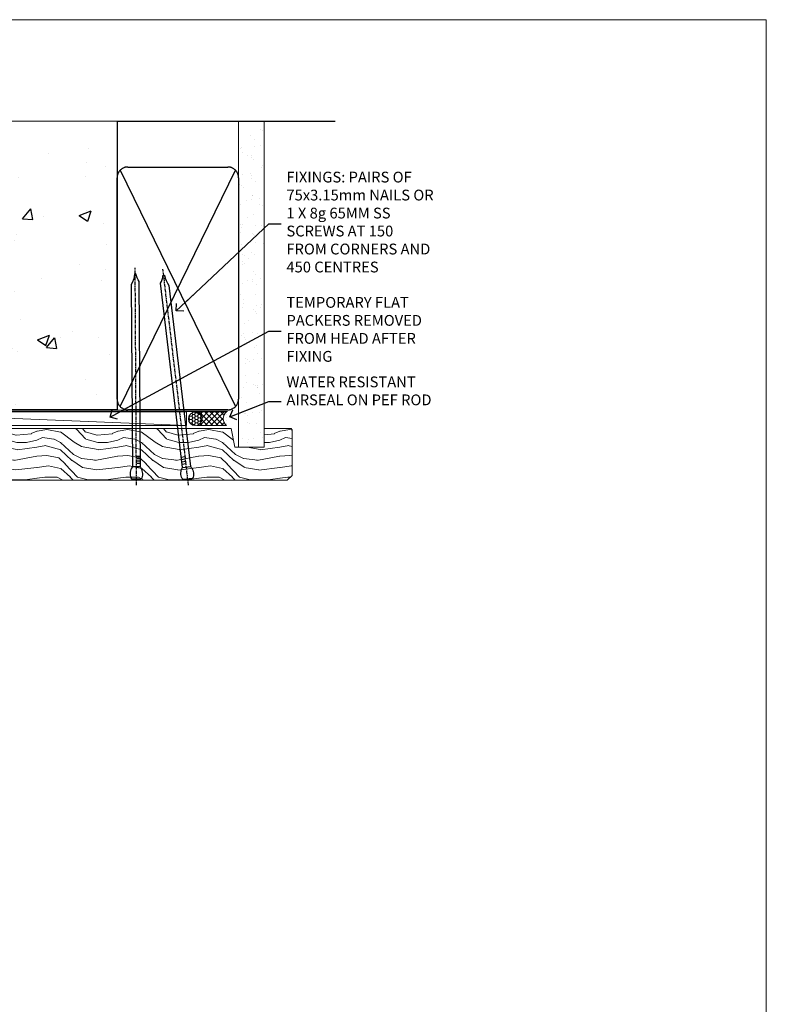
# Model space of a CAD drawing. Units: millimetres. Extents: x 0 to 454204, y -1112 to 730.
# Drawn here: x 1477 to 1753, y 365 to 730 of the extents above; entities that cross this region are included whole.
import ezdxf
from ezdxf import colors
from ezdxf.entities.mleader import LeaderData, LeaderLine
from ezdxf.math import Vec2, Vec3

# ---------------------------------------------------------------- set-up
doc = ezdxf.new("R2010")
doc.units = ezdxf.units.MM
doc.linetypes.add('CENTER', pattern=[2, 1.25, -0.25, 0.25, -0.25])
doc.linetypes.add('Dashed', pattern=[564.444447, 282.222223, -282.222223])
doc.layers.add('Aluminium Systems Ltd Joinery Detail', color=7, linetype='Continuous')
doc.layers.add('Aluminium Systems Ltd Notes', color=7, linetype='Continuous')
doc.layers.add('No Print', color=7, linetype='Continuous', plot=False)
doc.styles.get("Standard").update_dxf_attribs({"font": 'arial.ttf'})

# ---------------------------------------------------------------- blocks, each defined once
blk = doc.blocks.new('Page Layout')
at = {"layer": 'Aluminium Systems Ltd Joinery Detail', "color": 8, "lineweight": 5}
blk.add_lwpolyline([(0, 730.13), (0, 0), (553.08, 0), (553.08, 730.13)], close=True, dxfattribs=at)
blk = doc.blocks.new('Integral Insulation on Precast Wall Head TL55 Masonry')
h = blk.add_hatch()
h.set_pattern_fill('AR-CONC', color=256, scale=0.25)
h.set_pattern_definition([(50, (-355.558, -568.82), (45.5462, -3.9848), [4.7625, -52.3875]), (355, (-355.56, -568.82), (-8.811, 47.7642), [3.81, -41.9101]), (100.4514, (-351.762, -569.15), (36.7353, 43.7794), [4.0475, -44.5226]), (46.184, (-355.56, -556.12), (67.7698, -10.5106), [7.144, -78.581]), (96.636, (-349.91, -556.996), (59.351, 61.8565), [6.071, -66.784]), (351.184, (-355.56, -556.12), (59.351, 61.8565), [5.715, -62.865]), (21, (-349.208, -559.295), (37.9036, -25.5663), [4.7625, -52.3875]), (326, (-349.21, -559.295), (15.4505, 46.047), [3.81, -41.91]), (71.4514, (-346.05, -561.425), (53.354, 20.4807), [4.0475, -44.5225]), (37.5, (-355.558, -568.82), (0.77215, 21.13876), [0, -41.402, 0, -42.545, 0, -42.06875]), (7.5, (-355.558, -568.82), (16.7049, 25.04514), [0, -24.257, 0, -40.4495, 0, -16.03375]), (327.5, (-369.718, -568.82), (33.89765, -1.4322), [0, -15.875, 0, -49.53, 0, -65.7225]), (317.5, (-376.068, -568.82), (37.0323, 6.3566), [0, -20.6375, 0, -32.893, 0, -46.6725])])
h.paths.add_polyline_path([(-141.95, 41.71), (-141.95, 91.71), (-191.95, 91.71), (-191.95, 123.68), (-245.95, 123.68), (-245.95, 51.71), (-235.95, 41.71)])
h = blk.add_hatch()
h.set_pattern_fill('HONEY', color=256, scale=2)
h.set_pattern_definition([(0, (-355.558, -568.82), (9.525, 5.49926), [6.35, -12.7]), (120, (-355.558, -568.82), (-9.525, 5.49926), [6.35, -12.7]), (60, (-355.558, -568.82), (2e-08, 10.998523), [-12.7, 6.35])])
h.paths.add_polyline_path([(-141.95, 91.71), (-141.95, 123.68), (-191.95, 123.68), (-191.95, 91.71)])
at = {"layer": 'Aluminium Systems Ltd Joinery Detail'}
h = blk.add_hatch(dxfattribs=at)
h.set_pattern_fill('AR-CONC', color=256, scale=0.25)
h.set_pattern_definition([(50, (-355.558, -9568.82), (45.54617, -3.98477), [4.7625, -52.3875]), (355, (-355.56, -9568.82), (-8.81086, 47.76421), [3.81, -41.91015]), (100.45144, (-351.762, -9569.15), (36.73531, 43.77944), [4.0475, -44.52256]), (46.1842, (-355.56, -9556.12), (67.76976, -10.51058), [7.14375, -78.58125]), (96.63556, (-349.91, -9556.996), (59.35103, 61.85653), [6.07126, -66.7839]), (351.18415, (-355.56, -9556.12), (59.35103, 61.85653), [5.715, -62.86493]), (21, (-349.208, -9559.295), (37.9036, -25.5663), [4.7625, -52.3875]), (326, (-349.21, -9559.295), (15.4505, 46.047), [3.81, -41.91]), (71.45144, (-346.05, -9561.425), (53.3541, 20.4807), [4.0475, -44.52248]), (37.5, (-355.558, -9568.82), (0.77215, 21.13876), [0, -41.402, 0, -42.545, 0, -42.06875]), (7.5, (-355.558, -9568.82), (16.704916, 25.045144), [0, -24.257, 0, -40.4495, 0, -16.03375]), (327.5, (-369.718, -9568.82), (33.89765, -1.432186), [0, -15.875, 0, -49.53, 0, -65.7225]), (317.5, (-376.068, -9568.82), (37.032295, 6.35662), [0, -20.6375, 0, -32.893, 0, -46.6725])])
h.paths.add_polyline_path([(-42.95, 123.68), (-119.09, 123.68), (-119.99, 127.11), (-121.26, 119.69), (-122.29, 123.68), (-141.95, 123.68), (-141.95, 41.71), (-141.95, 16.71), (-92.14, 16.71), (-92.14, 21.18), (-94.21, 21.18), (-94.21, 60.12), (-91, 61.86), (-90.64, 63.19), (-90.29, 61.86), (-87.07, 60.12), (-87.07, 21.18), (-88.74, 21.18), (-89.15, 20.88), (-89.15, 16.71), (-46.29, 16.71), (-42.95, 17.88)])
h = blk.add_hatch(dxfattribs=at)
h.set_pattern_fill('ANSI37', color=256, scale=0.5)
h.set_pattern_definition([(45, (-355.5578, -9568.8198), (-1.12253202, 1.12253202), []), (135, (-355.5578, -9568.8198), (-1.12253202, -1.12253202), [])])
h.paths.add_polyline_path([(-142.08, 41.59), (-146.46, 41.59), (-146.46, 38.17), (-155.43, 38.17, 0.271205), (-152.2, 32.42), (-149.2, 32.42, -0.414214), (-148.7, 31.92, -1), (-142.71, 31.92, -0.005281), (-142.71, 31.86), (-142.08, 31.86)])
h = blk.add_hatch(dxfattribs=at)
h.set_pattern_fill('HONEY', color=256, scale=0.25)
h.set_pattern_definition([(0, (-355.5578, -564.82264), (1.190625, 0.68740766), [0.79375, -1.5875]), (120, (-355.5578, -564.82264), (-1.190625, 0.6874077), [0.79375, -1.5875]), (60, (-355.5578, -564.82264), (3e-09, 1.3748153), [-1.5875, 0.79375])])
h.paths.add_polyline_path([(-148.7, 31.92, 1), (-142.71, 31.92, 1)])
for points in [[(-146.46, 41.71), (-146.46, 38.17), (-237.36, 38.17), (-249.47, 50.28), (-249.47, 123.68)], [(-191.95, 91.71), (-191.95, 123.68)], [(-42.95, 123.68), (-42.95, 16.71), (-141.95, 16.71), (-141.95, 41.71), (-141.95, 123.68)], [(-235.95, 41.71), (-245.95, 51.71)]]:
    blk.add_lwpolyline(points)
at = {"layer": 'Aluminium Systems Ltd Joinery Detail', "linetype": 'Dashed'}
for p, q in [((-245.95, 51.71), (-245.95, 123.68)), ((-141.95, 91.71), (-191.95, 91.71)), ((-141.95, 41.71), (-235.95, 41.71)), ((-42.95, 16.71), (-141.95, 16.71))]:
    blk.add_line(p, q, dxfattribs=at)
at = {"layer": 'Aluminium Systems Ltd Joinery Detail', "linetype": 'Continuous', "lineweight": 5, "ltscale": 0.12}
blk.add_lwpolyline([(-33.31, 123.68), (-119.09, 123.68), (-119.99, 127.11), (-121.26, 119.69), (-122.29, 123.68), (-256.6, 123.68)], dxfattribs=at)
at = {"layer": 'Aluminium Systems Ltd Joinery Detail', "linetype": 'Dashed', "lineweight": 5, "ltscale": 0.01, "elevation": 0.25}
blk.add_lwpolyline([(-42.95, 16.58, 0.25, 0.25, 0), (-142.08, 16.58, 0.25, 0.25, 0), (-142.08, 41.59, 0.25, 0.25, 0), (-235.99, 41.58, 0.25, 0.25, 0), (-246.09, 51.67, 0.25, 0.25, 0), (-246.09, 72.24, 0, 0, 0)], format="xyseb", dxfattribs=at)
at = {"layer": 'Aluminium Systems Ltd Joinery Detail', "linetype": 'CENTER', "lineweight": 5, "ltscale": 3, "const_width": 0.5, "elevation": 2}
blk.add_lwpolyline([(-42.95, 16.18), (-142.46, 16.18), (-142.46, 41.31)], dxfattribs=at)
at = {"layer": 'Aluminium Systems Ltd Joinery Detail'}
blk.add_circle((-145.7, 31.92), 2.99, dxfattribs=at)
blk.add_arc((-148.91, 38.06), 6.53, 179.0241, 239.7199, dxfattribs=at)
blk = doc.blocks.new('45mm Strapping Head Liner')
h = blk.add_hatch()
h.set_pattern_fill('AR-SAND', color=0, scale=0.15)
h.set_pattern_definition([(37.5, (-303.6067, -706.8324), (-0.240005, 7.3412), [0, -5.7912, 0, -6.477, 0, -6.19125]), (7.5, (-303.607, -706.832), (6.74285, 10.75238), [0, -3.1242, 0, -5.2197, 0, -2.00025]), (327.5, (-308.293, -706.8324), (11.864886, 0.02156), [0, -1.905, 0, -6.858, 0, -8.9535]), (317.5, (-308.293, -706.832), (11.45335, 3.34394), [0, -0.9525, 0, -4.4958, 0, -5.1435])])
h.paths.add_polyline_path([(109.5, -136.08), (100, -136.08), (100, -15.25), (109.5, -15.25)])
at = {"layer": 'Aluminium Systems Ltd Joinery Detail', "linetype": 'Dashed'}
for p, q in [((55, -15.25), (135.8, -15.25)), ((56.17, -33.38), (98.83, -121.04)), ((56.17, -121.04), (98.83, -33.38))]:
    blk.add_line(p, q, dxfattribs=at)
at = {"layer": 'Aluminium Systems Ltd Joinery Detail', "lineweight": 5}
blk.add_lwpolyline([(100, -15.25), (100, -136.08), (109.5, -136.08), (109.5, -15.25)], dxfattribs=at)
at = {"layer": 'Aluminium Systems Ltd Joinery Detail', "linetype": 'Dashed'}
blk.add_lwpolyline([(55, -36.21, -0.414214), (59, -32.21), (96, -32.21, -0.414214), (100, -36.21), (100, -118.21, -0.414214), (96, -122.21), (59, -122.21, -0.414214), (55, -118.21)], format="xyb", close=True, dxfattribs=at)
at = {"layer": 'Aluminium Systems Ltd Joinery Detail', "linetype": 'CENTER', "lineweight": 5, "ltscale": 3, "const_width": 0.5, "elevation": 2}
blk.add_lwpolyline([(55, -122.74), (96.01, -122.74)], dxfattribs=at)
at = {"layer": 'Aluminium Systems Ltd Joinery Detail', "linetype": 'Dashed', "lineweight": 5, "ltscale": 0.01, "const_width": 0.25, "elevation": 0.25}
blk.add_lwpolyline([(55, -122.34), (96.01, -122.34)], dxfattribs=at)
blk = doc.blocks.new('_Open90')
at = {"color": 0, "linetype": 'ByBlock', "lineweight": -2}
for p, q in [((0, 0), (-2.44, 0)), ((-0.5, 0.5), (0, 0)), ((0, 0), (-0.5, -0.5))]:
    blk.add_line(p, q, dxfattribs=at)
blk = doc.blocks.new('Nail 75 JH')
at = {"linetype": 'CENTER'}
blk.add_line((0, 2.3), (0, -78.26), dxfattribs=at)
for p, q in [((1.5, -4.49), (-1.5, -4.49)), ((1.5, -5.73), (0.13, -5.73)), ((1.5, -6.6), (0.13, -6.6)), ((1.5, -7.47), (0.13, -7.47)), ((1.5, -8.34), (0.13, -8.34))]:
    blk.add_line(p, q)
blk.add_lwpolyline([(-1.5, -4.49, -0.247527), (-2.06, -0.36, -0.331135), (-1.58, 0), (1.58, 0, -0.331135), (2.06, -0.36, -0.247527), (1.5, -4.49), (1.5, -73.21, 0.124564), (0.28, -75.97), (-0.25, -75.97, 0.101255), (-1.5, -72.05)], format="xyb", close=True)
blk = doc.blocks.new('Intergral Insulation on Precast TL55 Masonry Liner')
at = {"layer": 'Aluminium Systems Ltd Joinery Detail', "lineweight": 5}
h = blk.add_hatch(dxfattribs=at)
h.set_pattern_fill('HONEY', color=256, scale=0.221113, angle=360, style=0)
h.set_pattern_definition([(0, (-465.4481, -268.0234), (1.0530483, 0.60797756), [0.7020322, -1.4040644]), (120, (-465.4481, -268.0234), (-1.05304816, 0.6079778), [0.7020322, -1.4040644]), (60, (-465.4481, -268.0234), (1e-07, 1.21595534), [-1.4040644, 0.7020322])])
edge = h.paths.add_edge_path()
edge.add_arc((54.88, 2.93), 2.5, 180, 360, ccw=False)
edge.add_arc((54.88, 2.93), 2.5, 0, 180, ccw=False)
h = blk.add_hatch(dxfattribs=at)
h.set_pattern_fill('NET', color=256, scale=0.442225, angle=225, style=0)
h.set_pattern_definition([(315, (-1832.9074, 4373.7396), (-0.99282344, -0.99282344), []), (225, (-1832.9074, 4373.7396), (-0.99282344, 0.99282344), [])])
edge = h.paths.add_edge_path()
edge.add_line((66.48, 5.49), (55.74, 5.5))
edge.add_arc((54.9, 3.03), 2.6, 283.0546, 431.2564, ccw=False)
edge.add_line((55.49, 0.5), (66.53, 0.5))
edge.add_arc((68.43, 3.01), 3.15, 128.1626, 232.8611, ccw=False)
h = blk.add_hatch(dxfattribs=at)
h.set_pattern_fill('WOOD-3', color=256, scale=97.5, angle=30, style=0, pattern_type=2)
h.set_pattern_definition([(4.7636, (492.772, -7171.8405), (-330.0000284, -29.999746), [3.61248, -357.63537]), (348.6901, (496.372, -7171.5405), (120.0000226, -29.999929), [4.58913, -148.38147]), (315, (500.872, -7172.44), (-3e-14, -30.00001), [3.39411, -39.03228]), (313.1524, (503.272, -7174.8405), (420.00008502, -449.99992613), [6.57951, -651.37185]), (347.0054, (507.772, -7179.6405), (-270.000023, 59.9999273), [4.00251, -396.24741]), (360, (511.672, -7180.54), (30, -30), [7.5, -22.5]), (9.4623, (519.172, -7180.5405), (-150.0000232, -29.9999442), [3.64965, -178.83321]), (5.7106, (492.772, -7179.9405), (-269.9999827, -30.0000394), [3.01497, -298.48131]), (360, (495.772, -7179.64), (30, -30), [4.5, -25.5]), (331.6992, (500.272, -7179.6405), (329.9998536, -180.0002662), [4.42944, -438.51525]), (307.875, (504.172, -7181.7405), (-120.0000559, 149.999973), [6.84105, -335.21157]), (320.7106, (508.372, -7187.1405), (180.0000192, -149.99998896), [4.26381, -422.11632]), (353.6598, (511.672, -7189.8405), (239.9999821, -30.0000474), [5.43324, -266.22831]), (11.8887, (517.072, -7190.4405), (-419.99991903, -90.00031606), [5.82495, -576.66969]), (6.7098, (492.772, -7189.2405), (270.00002993, 29.99981644), [5.13516, -508.3821]), (356.6335, (497.872, -7188.6405), (479.99997966, -30.0003289), [5.10882, -505.77279]), (326.3099, (502.972, -7188.9405), (-59.999987, 30.00004), [5.40834, -102.75822]), (312.5104, (507.472, -7191.9405), (299.99972155, -330.0002602), [4.88364, -483.48096]), (345.0686, (510.772, -7195.5405), (330.00001605, -89.9999086), [4.65726, -461.06799]), (360, (515.272, -7196.74), (30, -30), [3.6, -26.4]), (12.9946, (518.872, -7196.7405), (270.000023, 59.9999273), [4.00251, -396.24741]), (360, (502.072, -7166.74), (30, -30), [0, -30]), (136.8476, (506.272, -7171.2405), (449.99992613, -420.00008502), [6.57951, -651.37185]), (153.4349, (501.472, -7196.74), (-29.999975, 30.00004), [2.68329, -64.39875]), (171.8699, (499.072, -7195.5405), (-179.9999933, 29.9999807), [4.24263, -207.88938]), (203.1986, (494.872, -7194.9405), (-149.999992, -60.0000398), [2.28474, -226.18845]), (333.4349, (506.272, -7171.24), (29.999975, -30.00004), [3.35409, -63.72795]), (353.2902, (509.272, -7172.7405), (-270.00002993, 29.99981644), [5.13516, -508.3821]), (10.1247, (514.372, -7173.3405), (509.99996369, 90.00025766), [8.53287, -844.75488]), (10.3048, (492.772, -7168.5405), (180.0000288, 29.9998463), [3.35409, -332.05608]), (344.4759, (496.072, -7167.9405), (-330.00003074, 89.99993333), [5.60445, -554.84178]), (317.1211, (501.472, -7169.4405), (-390.0000238, 359.9999926), [5.7315, -567.41769]), (325.3048, (505.672, -7173.3405), (299.99982777, -210.0002583), [4.74342, -469.59822]), (350.5377, (509.572, -7176.0405), (150.0000232, -29.9999442), [5.47449, -177.0084]), (6.5819, (514.972, -7176.9405), (-510.00004314, -59.99960101), [7.85175, -777.3234]), (8.1301, (492.772, -7176.0405), (-179.9999933, -29.9999807), [4.24263, -207.88938]), (348.6901, (496.972, -7175.4405), (120.0000226, -29.999929), [4.58913, -148.38147]), (317.4896, (501.472, -7176.3405), (-330.0002602, 299.99972155), [4.88364, -483.48096]), (315, (505.072, -7179.64), (-3e-14, -30.00001), [5.51544, -36.91098]), (342.646, (508.972, -7183.5405), (-390.00006057, 119.99983507), [5.02893, -497.86272]), (3.3665, (513.772, -7185.0405), (-479.99997966, -30.0003289), [5.10882, -505.77279]), (17.1027, (518.872, -7184.7405), (300.0000519, 89.9998648), [4.08045, -403.96368]), (8.7462, (492.772, -7183.5405), (209.9999801, 30.0001259), [3.94587, -390.64251]), (345.0686, (496.672, -7182.9405), (330.00001605, -89.9999086), [4.65726, -461.06799]), (327.9946, (501.172, -7184.1405), (-149.9999683, 90.0000332), [5.6604, -277.35906]), (310.1009, (505.972, -7187.1405), (-329.9999418, 390.00005789), [7.45185, -737.7327]), (344.0546, (510.772, -7192.8405), (-120.0000038, 29.9999967), [4.36806, -214.03524]), (6.009, (514.972, -7194.0405), (299.99999253, 29.99997952), [5.7315, -567.41769]), (23.1986, (520.672, -7193.4405), (149.999992, 60.0000398), [2.28474, -226.18845]), (9.4623, (492.772, -7192.5405), (-150.0000232, -29.9999442), [3.64965, -178.83321]), (349.992, (496.372, -7191.9405), (329.99998664, -60.00010416), [5.17881, -512.7015]), (322.5946, (501.472, -7192.8405), (389.99977395, -300.00029858), [6.42027, -635.60775]), (330.9454, (506.572, -7166.7405), (210.0000115, -120.0000008), [3.08868, -305.78022]), (349.2157, (509.272, -7168.2405), (-479.9999851, 90.0000165), [6.41328, -634.91349]), (7.125, (515.572, -7169.4405), (-210.0000114, -29.9999485), [7.25604, -234.6117])])
h.paths.add_polyline_path([(90.83, -18.02), (88.95, -19.78), (-28.79, -19.78), (-28.79, -0.7), (68.25, -0.7), (69.58, -7.58), (80.46, -7.58), (80.46, -0.7), (90.4, -0.7), (90.83, -1.12)])
blk.add_line((-72.15, 5.5, 4), (51.68, 0.5), dxfattribs=at)
for points in [[(-72.15, 5.5), (51.68, 5.5), (51.68, 0.5), (-72.15, 0.5)], [(90.4, -0.7), (80.46, -0.7), (80.46, -7.58), (69.58, -7.58), (68.25, -0.7), (-28.79, -0.7), (-28.79, -19.78), (88.95, -19.78), (90.83, -18.02), (90.83, -1.12)]]:
    blk.add_lwpolyline(points, close=True, dxfattribs=at)
blk.add_lwpolyline([(55.46, 5.5), (66.48, 5.49, 0.491511), (66.53, 0.5), (55.49, 0.5, 0.810102)], format="xyb", close=True, dxfattribs=at)
at = {"layer": 'Aluminium Systems Ltd Joinery Detail', "lineweight": 5, "ltscale": 0.12}
blk.add_circle((54.88, 2.93), 2.5, dxfattribs=at)
at = {"layer": 'Aluminium Systems Ltd Joinery Detail', "xscale": -1, "rotation": 180.3473966407072}
blk.add_blockref('Nail 75 JH', (33.14, -19.34), dxfattribs=at)
at = {"layer": 'Aluminium Systems Ltd Joinery Detail', "rotation": 186.7683232742154}
blk.add_blockref('Nail 75 JH', (52.18, -19.34), dxfattribs=at)
blk = doc.blocks.new('MM Liner Text TL55 Head')
at = {"layer": 'Aluminium Systems Ltd Notes', "color": 3, "lineweight": 5, "ltscale": 0.12}
ml = blk.add_multileader_mtext('Standard', dxfattribs=at)
ml.set_content('FIXINGS: PAIRS OF 75x3.15mm NAILS OR 1 X 8g 65MM SS SCREWS AT 150 FROM CORNERS AND 450 CENTRES', color=3)
ml.set_leader_properties(color=8)
ml.set_arrow_properties(name='OPEN90')
ml.build(insert=Vec2(0, 0))
ml.multileader.update_dxf_attribs({"text_left_attachment_type": 2, "text_right_attachment_type": 2})
ctx = ml.context
ctx.base_point, ctx.plane_origin = Vec3(-58.36, 87.49, -1), Vec3(-263.95, -58.04, -1)
ctx.left_attachment, ctx.right_attachment = 2, 2
notes = []
notes.append((ctx, [(0, (1, 1, 0), (-62.82, 87.49, -1), (1, 0), 4.46, [(0, [(-97.19, 55.19, -1)], 0, [])])]))
ctx.mtext.insert, ctx.mtext.width, ctx.mtext.line_spacing_style, ctx.mtext.flow_direction = Vec3(-56.36, 106.82, -1), 55.1661, 2, 5
ml = blk.add_multileader_mtext('Standard', dxfattribs=at)
ml.set_content('TEMPORARY FLAT PACKERS REMOVED FROM HEAD AFTER FIXING', color=3)
ml.set_leader_properties(color=8)
ml.set_arrow_properties(name='OPEN90')
ml.build(insert=Vec2(0, 0))
ml.multileader.update_dxf_attribs({"text_left_attachment_type": 2, "text_right_attachment_type": 2})
ctx = ml.context
ctx.base_point, ctx.plane_origin = Vec3(-58.36, 47.7, -1), Vec3(-186.87, 168.9, -1)
ctx.left_attachment, ctx.right_attachment = 2, 2
notes.append((ctx, [(0, (1, 1, 0), (-62.82, 47.7, -1), (1, 0), 4.46, [(0, [(-121.67, 15.87, -1)], 0, [])])]))
ctx.mtext.insert, ctx.mtext.width, ctx.mtext.defined_height, ctx.mtext.line_spacing_style, ctx.mtext.flow_direction = Vec3(-56.36, 60.37, -1), 55.7375, 9.45, 2, 5
ml = blk.add_multileader_mtext('Standard', dxfattribs=at)
ml.set_content('WATER RESISTANT\\PAIRSEAL ON PEF ROD', color=3)
ml.set_leader_properties(color=8)
ml.set_arrow_properties(name='OPEN90')
ml.build(insert=Vec2(0, 0))
ml.multileader.update_dxf_attribs({"text_left_attachment_type": 2, "text_right_attachment_type": 2})
ctx = ml.context
ctx.base_point, ctx.plane_origin = Vec3(-58.36, 21.58, -1), Vec3(-198.56, 3.25, -1)
ctx.left_attachment, ctx.right_attachment = 2, 2
notes.append((ctx, [(0, (1, 1, 0), (-62.82, 21.58, -1), (1, 0), 4.46, [(0, [(-77.34, 15.96, -1)], 0, [])])]))
ctx.mtext.insert, ctx.mtext.width, ctx.mtext.line_spacing_style, ctx.mtext.flow_direction = Vec3(-56.36, 30.91, -1), 55.7375, 2, 5
for ctx, leaders in notes:
    for number, flags, end, landing, length, lines in leaders:
        leader = LeaderData()
        leader.index, (leader.has_last_leader_line, leader.has_dogleg_vector, leader.attachment_direction) = number, flags
        leader.last_leader_point, leader.dogleg_vector, leader.dogleg_length = Vec3(end), Vec3(landing), length
        for number, points, colour, breaks in lines:
            line = LeaderLine()
            line.index, line.vertices, line.color, line.breaks = number, Vec3.list(points), colors.encode_raw_color(colour), breaks
            leader.lines.append(line)
        ctx.leaders.append(leader)

msp = doc.modelspace()

# ---------------------------------------------------------------- block references
at = {"layer": 'Aluminium Systems Ltd Joinery Detail'}
for name, p in [('Integral Insulation on Precast Wall Head TL55 Masonry', (1555.56, 568.82)), ('Intergral Insulation on Precast TL55 Masonry Liner', (1486.65, 579.25))]:
    msp.add_blockref(name, p, dxfattribs=at)
at = {"layer": 'Aluminium Systems Ltd Joinery Detail', "color": 0, "linetype": 'Dashed'}
msp.add_blockref('45mm Strapping Head Liner', (1457.61, 707.74), dxfattribs=at)
at = {"layer": 'Aluminium Systems Ltd Notes', "linetype": 'Dashed'}
msp.add_blockref('MM Liner Text TL55 Head', (1631.7, 566.97, 1), dxfattribs=at)
at = {"layer": 'No Print'}
msp.add_blockref('Page Layout', (1200, 0), dxfattribs=at)

doc.saveas('drawing.dxf')
